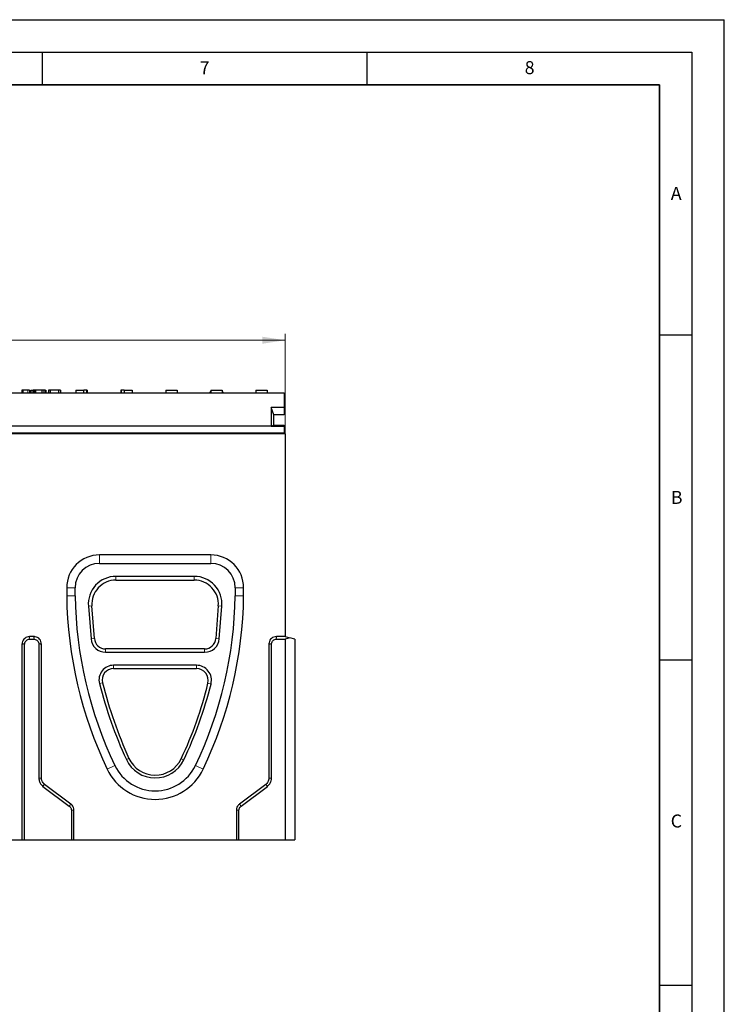
# Model space of a CAD drawing. Units: millimetres. Extents: x 0 to 420, y 0 to 297.
# Drawn here: x 312 to 420, y 146 to 297 of the extents above; entities that cross this region are included whole.
import ezdxf

# ---------------------------------------------------------------- set-up
doc = ezdxf.new("R2010")
doc.units = ezdxf.units.MM
doc.layers.add('LINIEN-DICK', color=7, linetype='Continuous', lineweight=35)
doc.layers.add('LINIEN-DÜNN', color=7, linetype='Continuous')
doc.layers.add('VORLAGE_TEXT', color=7, linetype='Continuous')
doc.styles.add('SLDTEXTSTYLE0', font='TXT', dxfattribs={"width": 0.605})
doc.dimstyles.new('SLDDIMSTYLE0', dxfattribs={"dimtxt": 3.5, "dimasz": 3.5, "dimexe": 0, "dimexo": 0.0625, "dimgap": 0.875, "dimtad": 1, "dimlfac": 4, "dimrnd": 1e-09, "dimzin": 12, "dimdsep": 46, "dimtxsty": 'SLDTEXTSTYLE0', "dimsah": 1, "dimcen": 0.09, "dimadec": 0, "dimazin": 3, "dimtfac": 1, "dimtdec": 3, "dimtofl": 0, "dimtmove": 0, "dimatfit": 3, "dimfxl": 1, "dimfrac": 2, "dimtolj": 1, "dimtzin": 12, "dimarcsym": 0})

# ---------------------------------------------------------------- blocks, each defined once
blk = doc.blocks.new('_D')
at = {"color": 7, "linetype": 'Continuous', "lineweight": 0}
for p, q in [((227.41, 233.46), (227.41, 248.69)), ((352.41, 233.46), (352.41, 248.69)), ((352.41, 247.69), (227.41, 247.69))]:
    blk.add_line(p, q, dxfattribs=at)
at = {"color": 7, "linetype": 'Continuous', "lineweight": 18}
for points in [[(227.41, 247.69), (230.91, 247.15), (230.91, 248.23)], [(352.41, 247.69), (348.91, 248.23), (348.91, 247.15)]]:
    blk.add_solid(points, dxfattribs=at)
at = {"color": 7, "linetype": 'Continuous', "lineweight": 18, "insert": (285.89, 252.2), "char_height": 3.5, "attachment_point": 1, "style": 'SLDTEXTSTYLE0'}
blk.add_mtext('500', dxfattribs=at)

msp = doc.modelspace()

# ---------------------------------------------------------------- linework, layer by layer
at = {"color": 7, "linetype": 'Continuous', "lineweight": 25}
for p, q in [((227.5304, 239.6072), (352.2804, 239.6072)), ((311.8741, 239.9822), (311.8741, 239.6072)), ((312.0621, 239.9822), (312.0621, 239.6072)), ((313.0519, 239.9822), (313.0519, 239.6072)), ((313.2875, 239.9822), (313.2679, 239.6072)), ((313.2875, 239.9822), (313.4972, 239.9822)), ((313.5616, 239.9822), (313.5616, 239.6072)), ((313.7828, 239.9822), (313.7828, 239.6072)), ((313.9991, 239.9822), (313.9991, 239.6072)), ((314.9493, 239.9822), (313.9991, 239.9822)), ((314.9493, 239.9822), (314.9493, 239.6072)), ((314.9493, 239.9822), (314.9982, 239.9822)), ((315.2838, 239.9822), (315.2838, 239.6072)), ((315.5362, 239.9822), (315.5362, 239.6072)), ((315.5616, 239.9822), (315.5616, 239.6072)), ((315.9698, 239.9822), (315.9698, 239.6072)), ((316.0094, 239.9822), (316.0094, 239.6072)), ((316.2403, 239.9822), (316.2403, 239.6072)), ((317.5245, 239.9822), (316.2403, 239.9822)), ((317.5245, 239.9822), (317.5245, 239.6072)), ((317.8116, 239.9822), (317.8116, 239.6072)), ((320.2125, 239.9822), (320.1929, 239.6072)), ((320.2125, 239.9822), (321.4321, 239.9822)), ((321.4518, 239.6072), (321.4321, 239.9822)), ((321.8765, 239.9822), (321.4321, 239.9822)), ((321.9037, 239.6072), (321.8765, 239.9822)), ((321.9232, 239.9822), (321.8765, 239.9822)), ((321.9232, 239.9822), (321.9429, 239.6072)), ((327.1375, 239.9822), (327.1179, 239.6072)), ((327.1842, 239.9822), (327.1375, 239.9822)), ((327.1842, 239.9822), (327.1571, 239.6072)), ((327.6286, 239.9822), (327.1842, 239.9822)), ((327.6286, 239.9822), (327.609, 239.6072)), ((327.6286, 239.9822), (328.8482, 239.9822)), ((328.8482, 239.9822), (328.8679, 239.6072)), ((334.0625, 239.9822), (334.0429, 239.6072)), ((334.0625, 239.9822), (335.7732, 239.9822)), ((335.7732, 239.9822), (335.7929, 239.6072)), ((340.9875, 239.9822), (340.9679, 239.6072)), ((340.9727, 239.7947), (340.9787, 239.8147)), ((340.9875, 239.9822), (342.6982, 239.9822)), ((342.6982, 239.9822), (342.7179, 239.6072)), ((342.7131, 239.7947), (342.707, 239.8147)), ((347.9125, 239.9822), (347.8929, 239.6072)), ((347.9125, 239.9822), (349.6232, 239.9822)), ((349.6232, 239.9822), (349.6429, 239.6072)), ((352.2804, 239.6072), (352.2804, 237.3572)), ((350.6554, 236.2322), (350.2806, 237.3572)), ((350.2806, 237.3572), (350.2806, 234.4822)), ((352.2804, 237.3572), (350.2806, 237.3572)), ((352.2804, 237.3572), (352.2804, 236.2322)), ((350.6554, 234.6072), (350.6554, 236.2322)), ((352.2804, 236.2322), (350.6554, 236.2322)), ((227.4054, 233.3572), (352.4054, 233.3572)), ((352.2804, 233.4072), (227.5304, 233.4072)), ((350.2806, 234.4822), (229.5302, 234.4822)), ((350.2806, 234.4822), (350.6554, 234.6072)), ((350.2806, 234.4822), (352.2804, 234.4822)), ((350.6554, 234.6072), (352.2804, 234.6072)), ((352.2804, 234.4822), (352.2804, 234.6072)), ((352.2804, 234.4822), (352.2804, 233.4072)), ((352.2804, 233.4072), (352.2804, 233.3572)), ((352.4054, 233.3572), (352.4054, 202.1072)), ((340.9679, 214.6635), (323.8429, 214.6635)), ((323.8429, 213.3572), (340.9679, 213.3572)), ((338.4304, 211.3572), (326.3679, 211.3572)), ((326.3679, 210.7929), (338.4304, 210.7929)), ((318.7866, 209.6072), (318.7866, 208.3481)), ((320.0929, 208.3572), (320.0929, 209.6072)), ((344.7179, 209.6072), (344.7179, 208.3572)), ((346.0241, 208.3481), (346.0241, 209.6072)), ((322.1316, 206.7664), (322.5346, 201.7567)), ((323.0552, 201.7986), (322.6755, 206.8101)), ((342.1227, 206.8101), (341.743, 201.7986)), ((342.2636, 201.7567), (342.6667, 206.7664)), ((313.7323, 202.1072), (313.0784, 202.1072)), ((313.1259, 201.7053), (313.6848, 201.7053)), ((352.4054, 202.1072), (351.0784, 202.1072)), ((351.1259, 201.7053), (352.4054, 201.7053)), ((352.4054, 202.1072), (353.1554, 201.9063)), ((353.1554, 201.9063), (352.4054, 201.7053)), ((352.4054, 201.7053), (352.4054, 170.8572)), ((353.9054, 201.7053), (353.1554, 201.9063)), ((353.9054, 201.7053), (353.9054, 170.8572)), ((311.9054, 200.9342), (311.9054, 170.8572)), ((312.3073, 170.8572), (312.3073, 200.8867)), ((314.5035, 200.8867), (314.5035, 180.327)), ((314.9054, 180.3359), (314.9054, 200.9342)), ((340.0209, 200.202), (324.7774, 200.202)), ((349.9054, 200.9342), (349.9054, 180.3359)), ((350.3073, 180.327), (350.3073, 200.8867)), ((324.7774, 199.6872), (340.0209, 199.6872)), ((338.7429, 197.6872), (326.0104, 197.6872)), ((326.0104, 197.1865), (338.7429, 197.1865)), ((315.14, 179.0538), (319.176, 176.0268)), ((319.4235, 176.3436), (315.3883, 179.37)), ((349.4224, 179.37), (345.3872, 176.3436)), ((345.6347, 176.0268), (349.6707, 179.0538)), ((319.5035, 175.3719), (319.5035, 170.8572)), ((319.9054, 170.8572), (319.9054, 175.3799)), ((344.9054, 175.3799), (344.9054, 170.8572)), ((345.3073, 170.8572), (345.3073, 175.3719)), ((229.4054, 170.8572), (311.9054, 170.8572)), ((311.9054, 170.8572), (312.3073, 170.8572)), ((312.3073, 170.8572), (319.5035, 170.8572)), ((319.5035, 170.8572), (319.9054, 170.8572)), ((319.9054, 170.8572), (344.9054, 170.8572)), ((344.9054, 170.8572), (345.3073, 170.8572)), ((345.3073, 170.8572), (352.4054, 170.8572)), ((352.4054, 170.8572), (353.9054, 170.8572))]:
    msp.add_line(p, q, dxfattribs=at)
at = {"color": 8, "linetype": 'Continuous', "lineweight": 18}
for p, q in [((312.8126, 239.9822), (312.8126, 239.6072)), ((340.9777, 239.7947), (340.9727, 239.7947)), ((342.7131, 239.7947), (342.708, 239.7947)), ((323.8429, 214.6635), (323.8429, 213.3572)), ((340.9679, 213.3572), (340.9679, 214.6635)), ((326.3679, 210.7929), (326.3679, 211.3572)), ((338.4304, 210.7929), (338.4304, 211.3572)), ((320.0929, 209.6072), (318.7866, 209.6072)), ((346.0241, 209.6072), (344.7179, 209.6072)), ((318.7866, 208.3481), (320.0929, 208.3572)), ((344.7179, 208.3572), (346.0241, 208.3481)), ((322.1316, 206.7664), (322.6755, 206.8101)), ((342.1227, 206.8101), (342.6667, 206.7664)), ((323.0552, 201.7986), (322.5346, 201.7567)), ((341.743, 201.7986), (342.2636, 201.7567)), ((324.7774, 200.202), (324.7774, 199.6872)), ((340.0209, 200.202), (340.0209, 199.6872)), ((326.0104, 197.1865), (326.0104, 197.6872)), ((338.7429, 197.1865), (338.7429, 197.6872)), ((324.3048, 195.005), (323.8293, 194.8845)), ((340.5241, 194.9219), (340.9999, 194.8043)), ((327.982, 183.1829), (328.3777, 183.3662)), ((336.4066, 183.3096), (336.7994, 183.1209)), ((325.0248, 181.7024), (326.2032, 182.266)), ((339.786, 181.7024), (338.6076, 182.266))]:
    msp.add_line(p, q, dxfattribs=at)
at = {"color": 7, "linetype": 'Continuous', "lineweight": 25}
for centre, radius, start, end in [((340.7306, 239.8572), 0.25, 270, 345.522488), ((342.9551, 239.8572), 0.25, 194.477512, 270), ((323.8429, 209.6072), 5.0563, 90, 180), ((340.9679, 209.6072), 5.0563, 360, 90), ((323.8429, 209.6072), 3.75, 90, 180), ((340.9679, 209.6072), 3.75, 360, 90), ((326.3679, 207.1072), 4.25, 90, 184.6), ((338.4304, 207.1072), 4.25, 355.4, 90), ((382.5868, 209.2316), 63.8063, 180.793334, 205.559565), ((382.5868, 209.2316), 62.5, 180.801582, 205.559565), ((282.224, 209.2316), 62.5, 334.440435, 359.198418), ((282.224, 209.2316), 63.8063, 334.440435, 359.206666), ((324.7774, 201.9372), 2.25, 184.6, 270), ((340.0209, 201.9372), 2.25, 270, 355.4), ((326.0104, 195.4372), 2.25, 90, 194.220262), ((338.7429, 195.3622), 2.325, 346.114498, 90), ((388.7521, 211.3369), 66.975, 194.220262, 204.857677), ((282.2679, 209.3232), 60.5, 334.335786, 346.114498), ((332.4054, 185.2322), 6.875, 205.559565, 334.440435), ((332.4054, 185.2322), 4.875, 204.857677, 334.335786), ((332.4054, 185.2322), 8.1813, 205.559565, 334.440435)]:
    msp.add_arc(centre, radius, start, end, dxfattribs=at)
for centre, major_axis, start_param, end_param in [((326.3679, 207.0899), (0, 3.703), 0, 1.64641858), ((338.4304, 207.0899), (0, 3.703), 4.63676673, 6.28318531), ((324.7774, 201.9291), (0, 1.7271), 1.64641858, 3.14159265), ((340.0209, 201.9291), (0, 1.7271), 3.14159265, 4.63676673), ((326.0104, 195.429), (0, 1.7575), 0, 1.81445034), ((338.7429, 195.3536), (0, 1.8329), 4.47458421, 6.28318531), ((388.7521, 211.0263), (0, 66.4096), 1.81445034, 2.00039668), ((282.2679, 209.0428), (0, 59.9438), 4.2686839, 4.47458421), ((332.4054, 185.2115), (0, 4.4303), 2.00039668, 4.2686839)]:
    msp.add_ellipse(centre, major_axis=major_axis, ratio=0.99998906, start_param=start_param, end_param=end_param, dxfattribs=at)
for points, knots in [([(312.0621, 239.9822), (312.0288, 239.9822), (311.962, 239.9822), (311.8843, 239.9822), (311.878, 239.9822), (311.8741, 239.9822)], [0, 0, 0, 0, 0.27913224, 0.55924156, 1, 1, 1, 1]), ([(312.8126, 239.9822), (312.7291, 239.9822), (312.5623, 239.9822), (312.3905, 239.9822), (312.271, 239.9822), (312.2026, 239.9822), (312.1081, 239.9822), (312.0621, 239.9822)], [0, 0, 0, 0, 0.2821325, 0.56392866, 0.71181435, 0.85974603, 1, 1, 1, 1]), ([(313.0519, 239.9822), (313.048, 239.9822), (313.0402, 239.9822), (312.9328, 239.9822), (312.8583, 239.9822), (312.8126, 239.9822)], [0, 0, 0, 0, 0.27812553, 0.55766005, 1, 1, 1, 1]), ([(313.7828, 239.9822), (313.7446, 239.9822), (313.6684, 239.9822), (313.5705, 239.9822), (313.565, 239.9822), (313.5616, 239.9822)], [0, 0, 0, 0, 0.28001841, 0.55945868, 1, 1, 1, 1]), ([(313.9991, 239.9822), (313.9976, 239.9822), (313.9945, 239.9822), (313.9511, 239.9822), (313.8715, 239.9822), (313.8124, 239.9822), (313.7828, 239.9822)], [0, 0, 0, 0, 0.28095996, 0.56026668, 0.77990469, 1, 1, 1, 1]), ([(315.2838, 239.9822), (315.2392, 239.9822), (315.1499, 239.9822), (315.0387, 239.9822), (314.9833, 239.9822), (314.9493, 239.9822)], [0, 0, 0, 0, 0.27860398, 0.55803332, 1, 1, 1, 1]), ([(315.5362, 239.9822), (315.522, 239.9822), (315.4936, 239.9822), (315.407, 239.9822), (315.3304, 239.9822), (315.2838, 239.9822)], [0, 0, 0, 0, 0.28082555, 0.56185792, 1, 1, 1, 1]), ([(316.2403, 239.9822), (316.2088, 239.9822), (316.146, 239.9822), (316.0645, 239.9822), (316.0158, 239.9822), (316.0115, 239.9822), (316.0094, 239.9822)], [0, 0, 0, 0, 0.2810107, 0.56013254, 0.77989345, 1, 1, 1, 1]), ([(317.8116, 239.9822), (317.8099, 239.9822), (317.8064, 239.9822), (317.7408, 239.9822), (317.6298, 239.9822), (317.5597, 239.9822), (317.5245, 239.9822)], [0, 0, 0, 0, 0.281173197, 0.558749051, 0.778793696, 1, 1, 1, 1]), ([(313.0784, 202.1072), (312.9341, 202.0912), (312.6592, 202.0607), (312.3044, 201.8404), (312.0478, 201.5348), (311.9216, 201.2121), (311.9096, 201.007), (311.9054, 200.9342)], [0, 0, 0, 0, 0.235155469, 0.447707765, 0.664341905, 0.880781799, 1, 1, 1, 1]), ([(312.3073, 200.8867), (312.3161, 200.9804), (312.3336, 201.168), (312.4753, 201.4159), (312.6834, 201.5974), (312.9122, 201.6918), (313.0636, 201.7013), (313.1259, 201.7053)], [0, 0, 0, 0, 0.217915629, 0.436185453, 0.646898252, 0.854556321, 1, 1, 1, 1]), ([(313.6848, 201.7053), (313.7785, 201.6965), (313.9661, 201.6789), (314.214, 201.5373), (314.3955, 201.3292), (314.4899, 201.1004), (314.4995, 200.949), (314.5035, 200.8867)], [0, 0, 0, 0, 0.21791563, 0.43618545, 0.64689825, 0.85455632, 1, 1, 1, 1]), ([(314.9054, 200.9342), (314.8894, 201.0785), (314.8589, 201.3534), (314.6386, 201.7082), (314.3329, 201.9648), (314.0103, 202.091), (313.8052, 202.103), (313.7323, 202.1072)], [0, 0, 0, 0, 0.235155469, 0.447707765, 0.664341905, 0.880781799, 1, 1, 1, 1]), ([(351.0784, 202.1072), (350.9341, 202.0912), (350.6592, 202.0607), (350.3044, 201.8404), (350.0478, 201.5348), (349.9216, 201.2121), (349.9096, 201.007), (349.9054, 200.9342)], [0, 0, 0, 0, 0.23515547, 0.44770777, 0.6643419, 0.8807818, 1, 1, 1, 1]), ([(350.3073, 200.8867), (350.3161, 200.9804), (350.3336, 201.168), (350.4753, 201.4159), (350.6834, 201.5974), (350.9122, 201.6918), (351.0636, 201.7013), (351.1259, 201.7053)], [0, 0, 0, 0, 0.217915629, 0.436185453, 0.646898252, 0.854556321, 1, 1, 1, 1]), ([(314.5035, 180.327), (314.5213, 180.1483), (314.5569, 179.791), (314.8045, 179.3478), (315.0395, 179.1419), (315.14, 179.0538)], [0, 0, 0, 0, 0.36386278, 0.72780204, 1, 1, 1, 1]), ([(315.3883, 179.37), (315.3092, 179.4396), (315.129, 179.5981), (314.9442, 179.9359), (314.9183, 180.2031), (314.9054, 180.3359)], [0, 0, 0, 0, 0.28257207, 0.64355559, 1, 1, 1, 1]), ([(349.9054, 180.3359), (349.8972, 180.2309), (349.8785, 179.9917), (349.7191, 179.641), (349.5209, 179.46), (349.4224, 179.37)], [0, 0, 0, 0, 0.28257207, 0.64355559, 1, 1, 1, 1]), ([(349.6707, 179.0538), (349.8029, 179.1753), (350.0674, 179.4181), (350.2734, 179.8821), (350.2972, 180.1937), (350.3073, 180.327)], [0, 0, 0, 0, 0.36386278, 0.72780204, 1, 1, 1, 1]), ([(319.176, 176.0268), (319.2296, 175.9797), (319.3518, 175.8722), (319.4771, 175.6432), (319.4947, 175.462), (319.5035, 175.3719)], [0, 0, 0, 0, 0.28257207, 0.64355559, 1, 1, 1, 1]), ([(319.9054, 175.3799), (319.8902, 175.5239), (319.8607, 175.8033), (319.6655, 176.1343), (319.4933, 176.2832), (319.4235, 176.3436)], [0, 0, 0, 0, 0.387136421, 0.751464748, 1, 1, 1, 1]), ([(345.3872, 176.3436), (345.2812, 176.2451), (345.0753, 176.0538), (344.9276, 175.699), (344.9118, 175.472), (344.9054, 175.3799)], [0, 0, 0, 0, 0.38713642, 0.75146475, 1, 1, 1, 1]), ([(345.3073, 175.3719), (345.3129, 175.4432), (345.3255, 175.6054), (345.4336, 175.8431), (345.568, 175.9658), (345.6347, 176.0268)], [0, 0, 0, 0, 0.28257207, 0.64355559, 1, 1, 1, 1])]:
    msp.add_open_spline(points, degree=3, knots=knots, dxfattribs=at)
at = {"color": 8, "linetype": 'Continuous', "lineweight": 18}
for points, knots in [([(313.1259, 201.7053), (313.0851, 201.7478), (312.9979, 201.8386), (313.067, 201.9741), (313.0748, 202.0652), (313.0784, 202.1072)], [0, 0, 0, 0, 0.32243, 0.68803465, 1, 1, 1, 1]), ([(313.6848, 201.7053), (313.7257, 201.7478), (313.8129, 201.8386), (313.7438, 201.9741), (313.7359, 202.0653), (313.7323, 202.1072)], [0, 0, 0, 0, 0.32235592, 0.68814198, 1, 1, 1, 1]), ([(351.0784, 202.1072), (351.0748, 202.0652), (351.067, 201.9741), (350.9979, 201.8386), (351.0851, 201.7478), (351.1259, 201.7053)], [0, 0, 0, 0, 0.31196535, 0.67757, 1, 1, 1, 1]), ([(312.3073, 200.8867), (312.2648, 200.9275), (312.174, 201.0147), (312.0385, 200.9456), (311.9473, 200.9378), (311.9054, 200.9342)], [0, 0, 0, 0, 0.32235592, 0.68814198, 1, 1, 1, 1]), ([(314.5035, 200.8867), (314.546, 200.9275), (314.6368, 201.0147), (314.7722, 200.9456), (314.8634, 200.9378), (314.9054, 200.9342)], [0, 0, 0, 0, 0.32243, 0.68803465, 1, 1, 1, 1]), ([(349.9054, 200.9342), (349.9473, 200.9378), (350.0385, 200.9456), (350.174, 201.0147), (350.2648, 200.9275), (350.3073, 200.8867)], [0, 0, 0, 0, 0.31185802, 0.677644081, 1, 1, 1, 1]), ([(314.5035, 180.327), (314.5214, 180.331), (314.5591, 180.3395), (314.6167, 180.3341), (314.6766, 180.3225), (314.7355, 180.3093), (314.7932, 180.3038), (314.8495, 180.3086), (314.8866, 180.3268), (314.9054, 180.3359)], [0, 0, 0, 0, 0.134050012, 0.281014245, 0.428991084, 0.581127244, 0.721041843, 0.859226154, 1, 1, 1, 1]), ([(349.9054, 180.3359), (349.9272, 180.3256), (349.9697, 180.3055), (350.0367, 180.3043), (350.1042, 180.3152), (350.1742, 180.331), (350.2414, 180.3406), (350.286, 180.3314), (350.3073, 180.327)], [0, 0, 0, 0, 0.16365632, 0.318847, 0.49902584, 0.66691724, 0.84141475, 1, 1, 1, 1]), ([(315.14, 179.0538), (315.154, 179.0658), (315.1838, 179.0912), (315.214, 179.1405), (315.2404, 179.1962), (315.2658, 179.2505), (315.2957, 179.3002), (315.3332, 179.3418), (315.3698, 179.3605), (315.3883, 179.37)], [0, 0, 0, 0, 0.13407872, 0.28520324, 0.42899307, 0.58454493, 0.72309259, 0.85926607, 1, 1, 1, 1]), ([(349.4224, 179.37), (349.4437, 179.3587), (349.4858, 179.3365), (349.527, 179.2836), (349.5587, 179.2223), (349.5881, 179.1575), (349.6207, 179.0979), (349.6544, 179.0682), (349.6707, 179.0538)], [0, 0, 0, 0, 0.16372958, 0.3225712, 0.49902862, 0.67147865, 0.84144066, 1, 1, 1, 1]), ([(319.176, 176.0268), (319.2005, 176.0413), (319.2496, 176.0703), (319.291, 176.1401), (319.3261, 176.2157), (319.3617, 176.2904), (319.4033, 176.3262), (319.4235, 176.3436)], [0, 0, 0, 0, 0.19663652, 0.39457966, 0.60004964, 0.80594618, 1, 1, 1, 1]), ([(345.3872, 176.3436), (345.4041, 176.3297), (345.4392, 176.3009), (345.4727, 176.242), (345.5022, 176.1773), (345.5333, 176.1156), (345.573, 176.0615), (345.6139, 176.0385), (345.6347, 176.0268)], [0, 0, 0, 0, 0.158797464, 0.328785655, 0.500711451, 0.678070732, 0.836302474, 1, 1, 1, 1]), ([(319.9054, 175.3799), (319.8841, 175.3747), (319.8401, 175.364), (319.7729, 175.3725), (319.7033, 175.3877), (319.6353, 175.3999), (319.5682, 175.4006), (319.5253, 175.3816), (319.5035, 175.3719)], [0, 0, 0, 0, 0.15879746, 0.32878565, 0.50071145, 0.67807073, 0.83630247, 1, 1, 1, 1]), ([(345.3073, 175.3719), (345.281, 175.3828), (345.2284, 175.4047), (345.1477, 175.396), (345.0662, 175.3787), (344.985, 175.3624), (344.9314, 175.3742), (344.9054, 175.3799)], [0, 0, 0, 0, 0.19663652, 0.39457966, 0.60004964, 0.80594618, 1, 1, 1, 1])]:
    msp.add_open_spline(points, degree=3, knots=knots, dxfattribs=at)
at = {"layer": 'LINIEN-DICK'}
for p, q in [((410, 287), (20, 287)), ((410, 5), (410, 287))]:
    msp.add_line(p, q, dxfattribs=at)
at = {"layer": 'LINIEN-DÜNN'}
for p, q in [((0, 297), (420, 297)), ((420, 0), (420, 297)), ((15, 292), (415, 292)), ((315, 292), (315, 287)), ((365, 292), (365, 287)), ((415, 292), (415, 5)), ((410, 248.5), (415, 248.5)), ((410, 198.5), (415, 198.5)), ((410, 148.5), (415, 148.5))]:
    msp.add_line(p, q, dxfattribs=at)

# ---------------------------------------------------------------- texts
at = {"layer": 'VORLAGE_TEXT', "char_height": 2, "attachment_point": 2, "style": 'SLDTEXTSTYLE0'}
for s, insert in [('7', (340.0216, 290.5954)), ('8', (390.0377, 290.6215)), ('A', (412.5951, 271.2798)), ('B', (412.6717, 224.5121)), ('C', (412.6179, 174.728))]:
    msp.add_mtext(s, dxfattribs=dict(at, insert=insert))

# ---------------------------------------------------------------- dimensions: what is measured, and where the dimension line sits
at = {"color": 7, "linetype": 'Continuous', "lineweight": 18}
dim = msp.add_linear_dim(base=(227.4054, 247.6882), p1=(352.4054, 233.3572), p2=(227.4054, 233.3572), dimstyle='SLDDIMSTYLE0', dxfattribs=at)
dim.commit()
dim.dimension.update_dxf_attribs({"geometry": '_D', "text_midpoint": (289.9054, 247.6882), "dimtype": 160})

doc.saveas('drawing.dxf')
